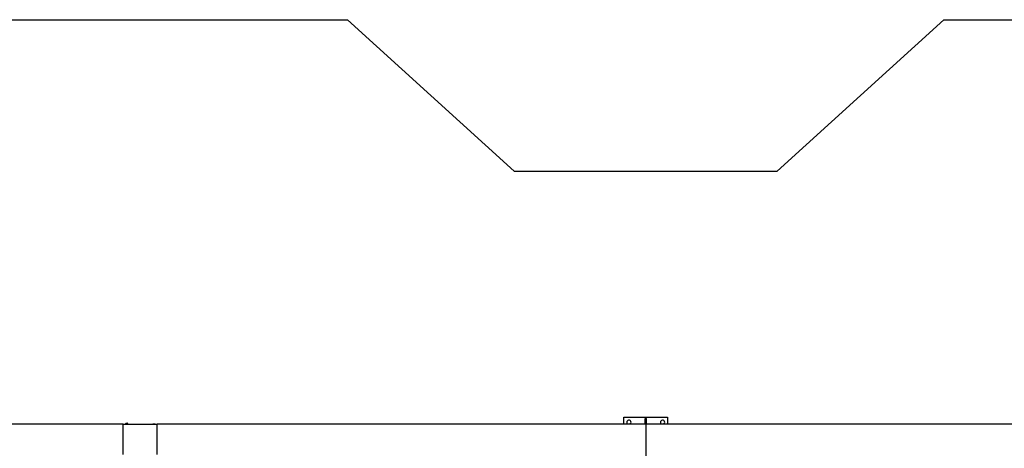
# Paper-space layout 'Основные габаритные размеры' of a CAD drawing. Units: millimetres. Extents: x 4808 to 33778, y 9126 to 23818.
# Drawn here: x 16484 to 22327, y 21274 to 23818 of the extents above; entities that cross this region are included whole.
import ezdxf

# ---------------------------------------------------------------- set-up
doc = ezdxf.new("R2010")
doc.units = ezdxf.units.MM
doc.header["$LTSCALE"] = 190
doc.linetypes.add('SLD-Сплошная', pattern=[0])

psp = doc.layouts.new('Основные габаритные размеры')

# ---------------------------------------------------------------- linework, layer by layer
at = {"color": 251, "linetype": 'SLD-Сплошная', "true_color": 0x636466}
for p, q in [((12756.3, 23818), (18430.2, 23818)), ((19418.9, 22918), (18430.2, 23818)), ((20978.9, 22918), (21967.6, 23818)), ((21967.6, 23818), (23369.7, 23818)), ((19418.9, 22918), (20978.9, 22918))]:
    psp.add_line(p, q, dxfattribs=at)
at = {"color": 7, "linetype": 'SLD-Сплошная', "lineweight": 25}
for p, q in [((20068.9, 21418), (20068.9, 21458)), ((20068.9, 21458), (20328.9, 21458)), ((20202.9, 21451.6), (20194.9, 21451.6)), ((20194.9, 21418), (20194.9, 21451.6)), ((20202.9, 21418), (20202.9, 21451.6)), ((20328.9, 21458), (20328.9, 21418)), ((17098.9, 21418), (13056.3, 21418)), ((17098.9, 21238), (17098.9, 21418)), ((17098.9, 21418), (17114.7, 21418)), ((17098.9, 21238), (17098.9, 21418)), ((17111.4, 21418.4), (17111.4, 21418)), ((17111.4, 21418.4), (17126.4, 21418.4)), ((17111.4, 21418), (17114.7, 21418)), ((17114.5, 21418), (17114.5, 21418)), ((17115.2, 21422.5), (17122.7, 21422.5)), ((17115.2, 21418.3), (17122.7, 21418.3)), ((17123.2, 21418), (17274.7, 21418)), ((17123.2, 21418), (17126.4, 21418)), ((17123.3, 21418), (17123.3, 21418)), ((17126.4, 21418), (17126.4, 21418.4)), ((17275.2, 21418.3), (17282.7, 21418.3)), ((17283.2, 21418), (17298.9, 21418)), ((18412.9, 21418), (17298.9, 21418)), ((17298.9, 21238), (17298.9, 21418)), ((17298.9, 21238), (17298.9, 21418)), ((19137.3, 21418), (18412.9, 21418)), ((19474.5, 21418), (19137.3, 21418)), ((20923.4, 21418), (19474.5, 21418)), ((21260.5, 21418), (20923.4, 21418)), ((21984.9, 21418), (21260.5, 21418)), ((23098.9, 21418), (21984.9, 21418))]:
    psp.add_line(p, q, dxfattribs=at)
at = {"color": 7, "linetype": 'SLD-Сплошная'}
psp.add_line((20198.9, 21451.6), (20198.9, 21204.3), dxfattribs=at)
at = {"color": 7, "linetype": 'SLD-Сплошная', "lineweight": 25, "flags": 128}
for points in [[(17123.3, 21417.7), (17125, 21417.6), (17126.8, 21417.4), (17127.4, 21416.9), (17126.8, 21416.3), (17124.9, 21415.8), (17122.2, 21415.3), (17120.6, 21415.2), (17118.9, 21415.1), (17117.2, 21415.2), (17115.6, 21415.3), (17112.9, 21415.8), (17111.1, 21416.3), (17110.4, 21416.9), (17111, 21417.4), (17112.9, 21417.6), (17114.5, 21417.7)], [(17283.3, 21417.7), (17285, 21417.6), (17286.8, 21417.4), (17287.4, 21416.9), (17286.8, 21416.3), (17284.9, 21415.8), (17282.2, 21415.3), (17280.6, 21415.2), (17278.9, 21415.1), (17277.2, 21415.2), (17275.6, 21415.3), (17272.9, 21415.8), (17271.1, 21416.3), (17270.4, 21416.9), (17271, 21417.4), (17272.9, 21417.6), (17274.5, 21417.7)]]:
    psp.add_lwpolyline(points, dxfattribs=at)
at = {"color": 7, "linetype": 'SLD-Сплошная', "lineweight": 25}
for centre, radius, start, end in [((17118.9, 21415.3), 8.1, 117.57787, 157.80557), ((17118.9, 21411.1), 8.1, 117.57787, 141.41972), ((17118.9, 21415.3), 8.1, 22.19443, 62.42213), ((17118.9, 21411.1), 8.1, 38.58028, 62.42213), ((17278.9, 21411.1), 8.1, 117.57787, 141.41972), ((17278.9, 21411.1), 8.1, 38.58028, 62.42213), ((20098.9, 21428), 13, 0, 230.28486), ((20098.9, 21428), 13, 309.71514, 0), ((20298.9, 21428), 13, 0, 230.28486), ((20298.9, 21428), 13, 309.71514, 0)]:
    psp.add_arc(centre, radius, start, end, dxfattribs=at)

doc.saveas('drawing.dxf')
